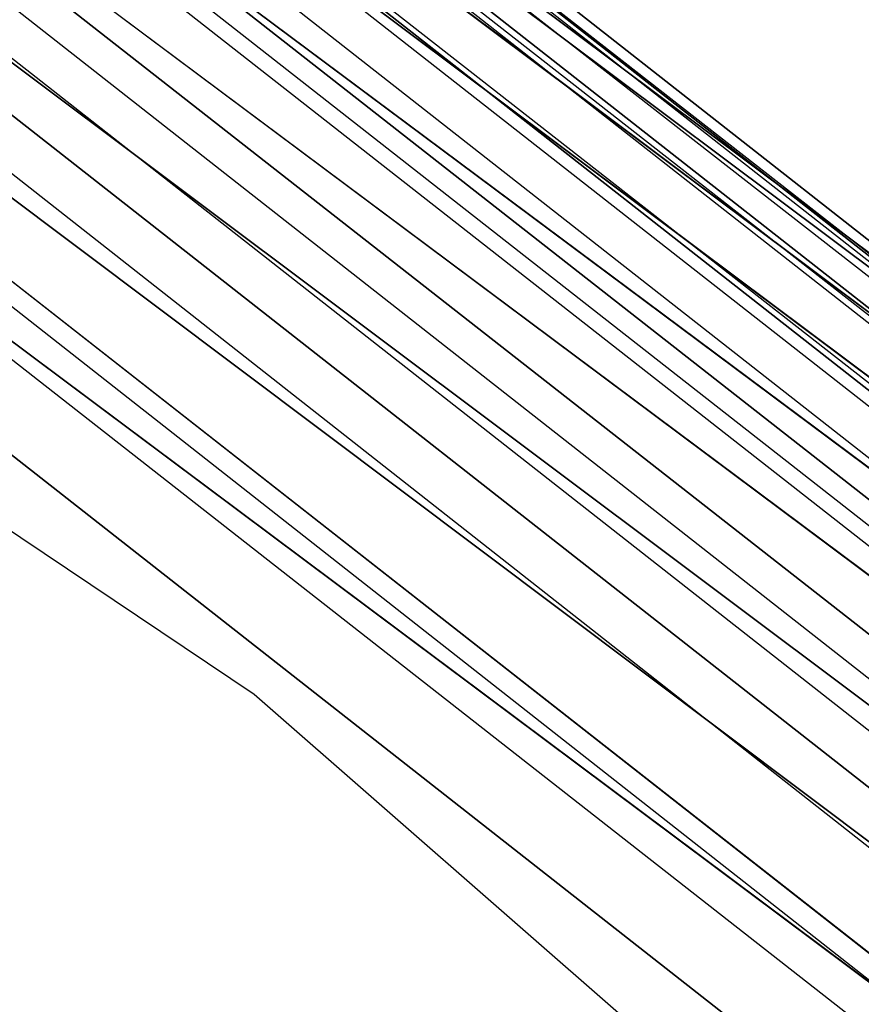
# Model space of a CAD drawing. Extents: x -1675 to 1639, y 69 to 2242.
# Drawn here: x -6 to -6, y 599 to 600 of the extents above; entities that cross this region are included whole.
import ezdxf

# ---------------------------------------------------------------- set-up
doc = ezdxf.new("R2010")
doc.units = 0
doc.header["$MEASUREMENT"] = 0

msp = doc.modelspace()

# ---------------------------------------------------------------- linework, layer by layer
at = {"flags": 128}
for points in [[(-30.3834, 600.55694), (-28.2159, 601.86432), (-25.90587, 602.90629), (-23.48771, 603.6632), (-20.99582, 604.12029), (-18.46462, 604.27265), (-15.93341, 604.12029), (-13.44152, 603.6632), (-11.02336, 602.90629), (-8.71333, 601.86432), (-6.54583, 600.55694), (-4.55035, 598.98907), (-2.76131, 597.20002), (-1.19835, 595.19963), (0.11395, 593.03213), (1.15592, 590.71718), (1.90791, 588.29902), (2.365, 585.80222), (2.51736, 583.27102), (2.365, 580.74472), (1.90791, 578.24792), (1.15592, 575.82976), (0.11395, 573.51481)], [(-30.3834, 600.55694), (-28.2159, 601.86432), (-25.90587, 602.90629), (-23.48771, 603.6632), (-20.99582, 604.12029), (-18.46462, 604.27265), (-15.93341, 604.12029), (-13.44152, 603.6632), (-11.02336, 602.90629), (-8.71333, 601.86432), (-6.54583, 600.55694), (-4.55035, 598.98907), (-2.76131, 597.20002), (-1.19835, 595.19963), (0.11395, 593.03213), (1.15592, 590.71718), (1.90791, 588.29902), (2.365, 585.80222), (2.51736, 583.27102), (2.365, 580.74472), (1.90791, 578.24792), (1.15592, 575.82976), (0.11395, 573.51481)], [(-30.3834, 600.55694), (-28.2159, 601.86432), (-25.90587, 602.90629), (-23.48771, 603.6632), (-20.99582, 604.12029), (-18.46462, 604.27265), (-15.93341, 604.12029), (-13.44152, 603.6632), (-11.02336, 602.90629), (-8.71333, 601.86432), (-6.54583, 600.55694), (-4.55035, 598.98907), (-2.76131, 597.20002), (-1.19835, 595.19963), (0.11395, 593.03213), (1.15592, 590.71718), (1.90791, 588.29902), (2.365, 585.80222), (2.51736, 583.27102), (2.365, 580.74472), (1.90791, 578.24792), (1.15592, 575.82976), (0.11395, 573.51481)], [(-30.3834, 600.55694), (-28.2159, 601.86432), (-25.90587, 602.90629), (-23.48771, 603.6632), (-20.99582, 604.12029), (-18.46462, 604.27265), (-15.93341, 604.12029), (-13.44152, 603.6632), (-11.02336, 602.90629), (-8.71333, 601.86432), (-6.54583, 600.55694), (-4.55035, 598.98907), (-2.76131, 597.20002), (-1.19835, 595.19963), (0.11395, 593.03213), (1.15592, 590.71718), (1.90791, 588.29902), (2.365, 585.80222), (2.51736, 583.27102), (2.365, 580.74472), (1.90791, 578.24792), (1.15592, 575.82976), (0.11395, 573.51481)], [(-30.3834, 600.55694), (-28.2159, 601.86432), (-25.90587, 602.90629), (-23.48771, 603.6632), (-20.99582, 604.12029), (-18.46462, 604.27265), (-15.93341, 604.12029), (-13.44152, 603.6632), (-11.02336, 602.90629), (-8.71333, 601.86432), (-6.54583, 600.55694), (-4.55035, 598.98907), (-2.76131, 597.20002), (-1.19835, 595.19963), (0.11395, 593.03213), (1.15592, 590.71718), (1.90791, 588.29902), (2.365, 585.80222), (2.51736, 583.27102), (2.365, 580.74472), (1.90791, 578.24792), (1.15592, 575.82976), (0.11395, 573.51481)], [(-30.3834, 600.55694), (-28.2159, 601.86432), (-25.90587, 602.90629), (-23.48771, 603.6632), (-20.99582, 604.12029), (-18.46462, 604.27265), (-15.93341, 604.12029), (-13.44152, 603.6632), (-11.02336, 602.90629), (-8.71333, 601.86432), (-6.54583, 600.55694), (-4.55035, 598.98907), (-2.76131, 597.20002), (-1.19835, 595.19963), (0.11395, 593.03213), (1.15592, 590.71718), (1.90791, 588.29902), (2.365, 585.80222), (2.51736, 583.27102), (2.365, 580.74472), (1.90791, 578.24792), (1.15592, 575.82976), (0.11395, 573.51481)], [(0.11395, 573.51481), (1.15592, 575.82976), (1.90791, 578.24792), (2.365, 580.74472), (2.51736, 583.27102), (2.51736, 583.27102), (2.365, 585.80222), (1.90791, 588.29902), (1.15592, 590.71718), (0.11395, 593.03213), (-1.19835, 595.19963), (-2.76131, 597.20002), (-4.55035, 598.98907), (-6.54583, 600.55694), (-8.71333, 601.86432), (-11.02336, 602.90629), (-13.44152, 603.6632), (-15.93341, 604.12029), (-18.46462, 604.27265), (-20.99582, 604.12029), (-23.48771, 603.6632), (-25.90587, 602.90629), (-28.2159, 601.86432), (-30.3834, 600.55694)], [(0.11395, 573.51481), (1.15592, 575.82976), (1.90791, 578.24792), (2.365, 580.74472), (2.51736, 583.27102), (2.51736, 583.27102), (2.365, 585.80222), (1.90791, 588.29902), (1.15592, 590.71718), (0.11395, 593.03213), (-1.19835, 595.19963), (-2.76131, 597.20002), (-4.55035, 598.98907), (-6.54583, 600.55694), (-8.71333, 601.86432), (-11.02336, 602.90629), (-13.44152, 603.6632), (-15.93341, 604.12029), (-18.46462, 604.27265), (-20.99582, 604.12029), (-23.48771, 603.6632), (-25.90587, 602.90629), (-28.2159, 601.86432), (-30.3834, 600.55694)], [(0.11395, 573.51481), (1.15592, 575.82976), (1.90791, 578.24792), (2.365, 580.74472), (2.51736, 583.27102), (2.51736, 583.27102), (2.365, 585.80222), (1.90791, 588.29902), (1.15592, 590.71718), (0.11395, 593.03213), (-1.19835, 595.19963), (-2.76131, 597.20002), (-4.55035, 598.98907), (-6.54583, 600.55694), (-8.71333, 601.86432), (-11.02336, 602.90629), (-13.44152, 603.6632), (-15.93341, 604.12029), (-18.46462, 604.27265), (-20.99582, 604.12029), (-23.48771, 603.6632), (-25.90587, 602.90629), (-28.2159, 601.86432), (-30.3834, 600.55694)], [(0.10903, 573.51973), (1.14609, 575.82976), (1.90299, 578.24792), (2.36008, 580.74472), (2.51245, 583.27102), (2.51245, 583.27102), (2.36008, 585.80222), (1.90299, 588.29902), (1.14609, 590.71718), (0.10903, 593.02722), (-1.20326, 595.19963), (-2.76131, 597.19511), (-4.55527, 598.98415), (-6.55074, 600.54711), (-8.71824, 601.85941), (-11.02828, 602.90138), (-13.44644, 603.65337), (-15.93832, 604.11046), (-18.46462, 604.26774), (-20.99091, 604.11046), (-23.48279, 603.65337), (-25.90095, 602.90138), (-28.21099, 601.85941), (-30.37849, 600.54711)], [(0.62308, 574.55426), (1.66749, 577.35583), (2.30261, 580.28442), (2.51431, 583.27652), (2.51431, 583.27652), (2.30261, 586.26157), (1.66749, 589.19016), (0.62308, 591.99879), (-0.81652, 594.62393), (-2.60895, 597.02326), (-4.72601, 599.14737), (-7.11828, 600.93981), (-9.75048, 602.37235), (-12.55205, 603.42382), (-15.48064, 604.05893), (-18.46569, 604.27064), (-21.45073, 604.05893), (-24.37932, 603.42382), (-27.18089, 602.37235), (-29.81309, 600.93981)], [(-29.81309, 600.93981), (-27.18089, 602.37235), (-24.37932, 603.42382), (-21.45073, 604.05893), (-18.46569, 604.27064), (-15.48064, 604.05893), (-12.55205, 603.42382), (-9.75048, 602.37235), (-7.11828, 600.93981), (-4.72601, 599.14737), (-2.60895, 597.02326), (-0.81652, 594.62393), (0.62308, 591.99879), (1.66749, 589.19016), (2.30261, 586.26157), (2.51431, 583.27652), (2.30261, 580.28442), (1.66749, 577.35583), (0.62308, 574.55426)], [(0.62308, 574.55426), (1.66749, 577.35583), (2.30261, 580.28442), (2.51431, 583.27652), (2.51431, 583.27652), (2.30261, 586.26157), (1.66749, 589.19016), (0.62308, 591.99879), (-0.81652, 594.62393), (-2.60895, 597.02326), (-4.72601, 599.14737), (-7.11828, 600.93981), (-9.75048, 602.37235), (-12.55205, 603.42382), (-15.48064, 604.05893), (-18.46569, 604.27064), (-21.45073, 604.05893), (-24.37932, 603.42382), (-27.18089, 602.37235), (-29.81309, 600.93981)], [(0.62308, 574.55426), (1.66749, 577.35583), (2.30261, 580.28442), (2.51431, 583.27652), (2.51431, 583.27652), (2.30261, 586.26157), (1.66749, 589.19016), (0.62308, 591.99879), (-0.81652, 594.62393), (-2.60895, 597.02326), (-4.72601, 599.14737), (-7.11828, 600.93981), (-9.75048, 602.37235), (-12.55205, 603.42382), (-15.48064, 604.05893), (-18.46569, 604.27064), (-21.45073, 604.05893), (-24.37932, 603.42382), (-27.18089, 602.37235), (-29.81309, 600.93981)], [(0.62308, 574.55426), (1.66749, 577.35583), (2.30261, 580.28442), (2.51431, 583.27652), (2.51431, 583.27652), (2.30261, 586.26157), (1.66749, 589.19016), (0.62308, 591.99879), (-0.81652, 594.62393), (-2.60895, 597.02326), (-4.72601, 599.14737), (-7.11828, 600.93981), (-9.75048, 602.37235), (-12.55205, 603.42382), (-15.48064, 604.05893), (-18.46569, 604.27064), (-21.45073, 604.05893), (-24.37932, 603.42382), (-27.18089, 602.37235), (-29.81309, 600.93981)], [(-29.81309, 600.93981), (-27.18089, 602.37235), (-24.37932, 603.42382), (-21.45073, 604.05893), (-18.46569, 604.27064), (-15.48064, 604.05893), (-12.55205, 603.42382), (-9.75048, 602.37235), (-7.11828, 600.93981), (-4.72601, 599.14737), (-2.60895, 597.02326), (-0.81652, 594.62393), (0.62308, 591.99879), (1.66749, 589.19016), (2.30261, 586.26157), (2.51431, 583.27652), (2.30261, 580.28442), (1.66749, 577.35583), (0.62308, 574.55426)], [(-29.80604, 600.93275), (-27.18089, 602.36529), (-24.37227, 603.4097), (-21.45073, 604.05188), (-18.46569, 604.26358), (-15.48064, 604.05188), (-12.55911, 603.4097), (-9.75048, 602.36529), (-7.12534, 600.93275), (-4.73307, 599.14031), (-2.61601, 597.0162), (-0.82357, 594.62393), (0.60897, 591.99173), (1.66044, 589.19016), (2.29555, 586.26157), (2.50726, 583.27652), (2.29555, 580.28442), (1.66044, 577.36289), (0.60897, 574.55426)], [(0.60897, 574.55426), (1.66044, 577.36289), (2.29555, 580.28442), (2.50726, 583.27652), (2.50726, 583.27652), (2.29555, 586.26157), (1.66044, 589.19016), (0.60897, 591.99173), (-0.82357, 594.62393), (-2.61601, 597.0162), (-4.73307, 599.14031), (-7.12534, 600.93275), (-9.75048, 602.36529), (-12.55911, 603.4097), (-15.48064, 604.05188), (-18.46569, 604.26358), (-21.45073, 604.05188), (-24.37227, 603.4097), (-27.18089, 602.36529), (-29.80604, 600.93275)], [(0.10412, 573.51973), (1.14117, 575.82976), (1.89808, 578.25284), (2.35025, 580.74472), (2.50753, 583.27102), (2.50753, 583.27102), (2.35025, 585.80222), (1.89808, 588.29411), (1.14117, 590.71718), (0.10412, 593.02722), (-1.20818, 595.19472), (-2.76622, 597.19019), (-4.56018, 598.97924), (-6.55074, 600.5422), (-8.71824, 601.85449), (-11.02828, 602.89646), (-13.44644, 603.64845), (-15.93832, 604.10555), (-18.46462, 604.25791), (-20.99091, 604.10555), (-23.48279, 603.64845), (-25.90095, 602.89646), (-28.21099, 601.85449), (-30.37849, 600.5422)], [(0.10412, 573.51973), (1.14609, 575.82976), (1.89808, 578.25284), (2.35517, 580.74472), (2.50753, 583.27102), (2.50753, 583.27102), (2.35517, 585.80222), (1.89808, 588.29411), (1.14609, 590.71718), (0.10412, 593.02722), (-1.20818, 595.19472), (-2.76622, 597.19019), (-4.56018, 598.98415), (-6.55074, 600.54711), (-8.71824, 601.85449), (-11.02828, 602.89646), (-13.44644, 603.64845), (-15.93832, 604.10555), (-18.46462, 604.25791), (-20.99091, 604.10555), (-23.48279, 603.64845), (-25.90095, 602.89646), (-28.21099, 601.85449), (-30.37849, 600.54711)], [(0.10412, 573.51973), (1.14609, 575.82976), (1.89808, 578.25284), (2.35517, 580.74472), (2.50753, 583.27102), (2.50753, 583.27102), (2.35517, 585.80222), (1.89808, 588.29411), (1.14609, 590.71718), (0.10412, 593.02722), (-1.20818, 595.19472), (-2.76622, 597.19019), (-4.56018, 598.98415), (-6.55074, 600.54711), (-8.71824, 601.85449), (-11.02828, 602.89646), (-13.44644, 603.64845), (-15.93832, 604.10555), (-18.46462, 604.25791), (-20.99091, 604.10555), (-23.48279, 603.64845), (-25.90095, 602.89646), (-28.21099, 601.85449), (-30.37849, 600.54711)], [(-30.37849, 600.54711), (-28.21099, 601.85449), (-25.90095, 602.89646), (-23.48279, 603.64845), (-20.99091, 604.10555), (-18.46462, 604.25791), (-15.93832, 604.10555), (-13.44644, 603.64845), (-11.02828, 602.89646), (-8.71824, 601.85449), (-6.55074, 600.54711), (-4.56018, 598.98415), (-2.76622, 597.19019), (-1.20818, 595.19472), (0.10412, 593.02722), (1.14609, 590.71718), (1.89808, 588.29411), (2.35517, 585.80222), (2.50753, 583.27102), (2.35517, 580.74472), (1.89808, 578.25284), (1.14609, 575.82976), (0.10412, 573.51973)], [(-30.37849, 600.54711), (-28.21099, 601.85449), (-25.90095, 602.89646), (-23.48279, 603.64845), (-20.99091, 604.10555), (-18.46462, 604.25791), (-15.93832, 604.10555), (-13.44644, 603.64845), (-11.02828, 602.89646), (-8.71824, 601.85449), (-6.55074, 600.54711), (-4.56018, 598.98415), (-2.76622, 597.19019), (-1.20818, 595.19472), (0.10412, 593.02722), (1.14609, 590.71718), (1.89808, 588.29411), (2.35517, 585.80222), (2.50753, 583.27102), (2.35517, 580.74472), (1.89808, 578.25284), (1.14609, 575.82976), (0.10412, 573.51973)], [(0.09429, 573.52464), (1.13134, 575.83468), (1.88333, 578.25284), (2.34042, 580.74472), (2.49279, 583.27102), (2.49279, 583.27102), (2.34042, 585.80222), (1.88333, 588.29411), (1.13134, 590.71227), (0.09429, 593.0223), (-1.21801, 595.1898), (-2.77605, 597.18036), (-4.5651, 598.97432), (-6.56057, 600.53237), (-8.72316, 601.84466), (-11.03319, 602.88172), (-13.45135, 603.63862), (-15.93832, 604.09572), (-18.46462, 604.24808), (-20.99091, 604.09572), (-23.47788, 603.63862), (-25.89604, 602.88172), (-28.20607, 601.84466), (-30.36866, 600.53237)], [(-29.79192, 600.90452), (-27.16678, 602.34412), (-24.36521, 603.38853), (-21.44368, 604.02365), (-18.46569, 604.23536), (-15.4877, 604.02365), (-12.56616, 603.38853), (-9.7646, 602.34412), (-7.13945, 600.90452), (-4.74718, 599.11209), (-2.63718, 597.00209), (-0.84474, 594.60982), (0.5878, 591.98467), (1.63221, 589.1831), (2.26733, 586.25451), (2.47903, 583.27652), (2.26733, 580.29148), (1.63221, 577.36994), (0.5878, 574.56838)], [(0.5878, 574.56838), (1.63221, 577.36994), (2.26733, 580.29148), (2.47903, 583.27652), (2.47903, 583.27652), (2.26733, 586.25451), (1.63221, 589.1831), (0.5878, 591.98467), (-0.84474, 594.60982), (-2.63718, 597.00209), (-4.74718, 599.11209), (-7.13945, 600.90452), (-9.7646, 602.34412), (-12.56616, 603.38853), (-15.4877, 604.02365), (-18.46569, 604.23536), (-21.44368, 604.02365), (-24.36521, 603.38853), (-27.16678, 602.34412), (-29.79192, 600.90452)], [(0.07463, 573.53447), (1.11168, 575.84451), (1.86367, 578.25775), (2.32076, 580.74964), (2.47313, 583.27102), (2.47313, 583.27102), (2.32076, 585.79731), (1.86367, 588.28919), (1.11168, 590.70244), (0.07463, 593.01247), (-1.23275, 595.17506), (-2.7908, 597.16562), (-4.57984, 598.95466), (-6.5704, 600.51762), (-8.73299, 601.825), (-11.03811, 602.86697), (-13.45627, 603.61896), (-15.94324, 604.07114), (-18.46462, 604.22842), (-20.98599, 604.07114), (-23.47296, 603.61896), (-25.89113, 602.86697), (-28.19624, 601.825), (-30.35883, 600.51762)], [(0.07463, 573.53447), (1.11168, 575.84451), (1.86367, 578.25775), (2.32076, 580.74964), (2.47313, 583.27102), (2.47313, 583.27102), (2.32076, 585.79731), (1.86367, 588.28919), (1.11168, 590.70244), (0.07463, 593.01247), (-1.23275, 595.17506), (-2.7908, 597.16562), (-4.57984, 598.95466), (-6.5704, 600.51762), (-8.73299, 601.825), (-11.03811, 602.86697), (-13.45627, 603.61896), (-15.94324, 604.07114), (-18.46462, 604.22842), (-20.98599, 604.07114), (-23.47296, 603.61896), (-25.89113, 602.86697), (-28.19624, 601.825), (-30.35883, 600.51762)], [(-30.35883, 600.51762), (-28.19624, 601.825), (-25.89113, 602.86697), (-23.47296, 603.61896), (-20.98599, 604.07114), (-18.46462, 604.22842), (-15.94324, 604.07114), (-13.45627, 603.61896), (-11.03811, 602.86697), (-8.73299, 601.825), (-6.5704, 600.51762), (-4.57984, 598.95466), (-2.7908, 597.16562), (-1.23275, 595.17506), (0.07463, 593.01247), (1.11168, 590.70244), (1.86367, 588.28919), (2.32076, 585.79731), (2.47313, 583.27102), (2.32076, 580.74964), (1.86367, 578.25775), (1.11168, 575.84451), (0.07463, 573.53447)], [(-30.35883, 600.51762), (-28.19624, 601.825), (-25.89113, 602.86697), (-23.47296, 603.61896), (-20.98599, 604.07114), (-18.46462, 604.22842), (-15.94324, 604.07114), (-13.45627, 603.61896), (-11.03811, 602.86697), (-8.73299, 601.825), (-6.5704, 600.51762), (-4.57984, 598.95466), (-2.7908, 597.16562), (-1.23275, 595.17506), (0.07463, 593.01247), (1.11168, 590.70244), (1.86367, 588.28919), (2.32076, 585.79731), (2.47313, 583.27102), (2.32076, 580.74964), (1.86367, 578.25775), (1.11168, 575.84451), (0.07463, 573.53447)], [(0.06971, 573.53939), (1.10677, 575.84451), (1.85876, 578.26267), (2.31585, 580.74964), (2.46821, 583.27102), (2.46821, 583.27102), (2.31585, 585.79731), (1.85876, 588.28428), (1.10677, 590.70244), (0.06971, 593.00756), (-1.23767, 595.17506), (-2.79571, 597.16562), (-4.58476, 598.95466), (-6.57532, 600.51271), (-8.7379, 601.82009), (-11.04302, 602.86206), (-13.45627, 603.61405), (-15.94324, 604.06623), (-18.46462, 604.2235), (-20.98599, 604.06623), (-23.47296, 603.61405), (-25.88621, 602.86206), (-28.19133, 601.82009), (-30.35391, 600.51271)], [(0.0648, 573.53939), (1.10185, 575.84942), (1.85384, 578.26267), (2.31093, 580.74964), (2.4633, 583.27102), (2.4633, 583.27102), (2.31093, 585.79731), (1.85384, 588.28428), (1.10185, 590.69753), (0.0648, 593.00756), (-1.24258, 595.17014), (-2.80063, 597.1607), (-4.58967, 598.94975), (-6.57532, 600.50779), (-8.7379, 601.81517), (-11.04302, 602.85714), (-13.45627, 603.60913), (-15.94324, 604.06131), (-18.46462, 604.21367), (-20.98599, 604.06131), (-23.47296, 603.60913), (-25.88621, 602.85714), (-28.19133, 601.81517), (-30.35391, 600.50779)], [(-29.7637, 600.86924), (-27.14561, 602.30178), (-24.3511, 603.33914), (-21.43662, 603.97425), (-18.46569, 604.18596), (-15.49475, 603.97425), (-12.58028, 603.33914), (-9.78577, 602.30178), (-7.16768, 600.86924), (-4.78246, 599.08386), (-2.67247, 596.97386), (-0.88708, 594.58159), (0.54546, 591.9635), (1.58281, 589.16899), (2.21793, 586.24746), (2.42963, 583.27652), (2.21793, 580.29854), (1.58281, 577.38406), (0.54546, 574.58955)], [(0.54546, 574.58955), (1.58281, 577.38406), (2.21793, 580.29854), (2.42963, 583.27652), (2.42963, 583.27652), (2.21793, 586.24746), (1.58281, 589.16899), (0.54546, 591.9635), (-0.88708, 594.58159), (-2.67247, 596.97386), (-4.78246, 599.08386), (-7.16768, 600.86924), (-9.78577, 602.30178), (-12.58028, 603.33914), (-15.49475, 603.97425), (-18.46569, 604.18596), (-21.43662, 603.97425), (-24.3511, 603.33914), (-27.14561, 602.30178), (-29.7637, 600.86924)], [(0.03039, 573.55905), (1.06253, 575.86417), (1.81452, 578.2725), (2.2667, 580.75455), (2.41906, 583.27102), (2.41906, 583.27102), (2.2667, 585.79239), (1.81452, 588.27445), (1.06253, 590.68278), (0.03039, 592.9879), (-1.27699, 595.14557), (-2.83012, 597.13121), (-4.61425, 598.92026), (-6.59989, 600.47339), (-8.75756, 601.78077), (-11.05777, 602.81782), (-13.4661, 603.5649), (-15.94815, 604.02199), (-18.46462, 604.17435), (-20.98108, 604.02199), (-23.46313, 603.5649), (-25.87147, 602.81782), (-28.17167, 601.78077), (-30.32934, 600.47339)], [(0.02548, 573.56396), (1.05762, 575.86417), (1.80961, 578.2725), (2.2667, 580.75455), (2.41906, 583.27102), (2.41906, 583.27102), (2.2667, 585.79239), (1.80961, 588.27445), (1.05762, 590.68278), (0.02548, 592.98298), (-1.2819, 595.14557), (-2.83503, 597.13121), (-4.61916, 598.91534), (-6.60481, 600.47339), (-8.76248, 601.77585), (-11.05777, 602.81291), (-13.4661, 603.5649), (-15.94815, 604.01708), (-18.46462, 604.16944), (-20.98108, 604.01708), (-23.46313, 603.5649), (-25.87147, 602.81291), (-28.16675, 601.77585), (-30.32442, 600.47339)], [(0.02548, 573.56396), (1.05762, 575.86417), (1.80961, 578.2725), (2.2667, 580.75455), (2.41906, 583.27102), (2.41906, 583.27102), (2.2667, 585.79239), (1.80961, 588.27445), (1.05762, 590.68278), (0.02548, 592.98298), (-1.2819, 595.14557), (-2.83503, 597.13121), (-4.61916, 598.91534), (-6.60481, 600.47339), (-8.76248, 601.77585), (-11.05777, 602.81291), (-13.4661, 603.5649), (-15.94815, 604.01708), (-18.46462, 604.16944), (-20.98108, 604.01708), (-23.46313, 603.5649), (-25.87147, 602.81291), (-28.16675, 601.77585), (-30.32442, 600.47339)], [(-30.32442, 600.47339), (-28.16675, 601.77585), (-25.87147, 602.81291), (-23.46313, 603.5649), (-20.98108, 604.01708), (-18.46462, 604.16944), (-15.94815, 604.01708), (-13.4661, 603.5649), (-11.05777, 602.81291), (-8.76248, 601.77585), (-6.60481, 600.47339), (-4.61916, 598.91534), (-2.83503, 597.13121), (-1.2819, 595.14557), (0.02548, 592.98298), (1.05762, 590.68278), (1.80961, 588.27445), (2.2667, 585.79239), (2.41906, 583.27102), (2.2667, 580.75455), (1.80961, 578.2725), (1.05762, 575.86417), (0.02548, 573.56396)], [(-30.32442, 600.47339), (-28.16675, 601.77585), (-25.87147, 602.81291), (-23.46313, 603.5649), (-20.98108, 604.01708), (-18.46462, 604.16944), (-15.94815, 604.01708), (-13.4661, 603.5649), (-11.05777, 602.81291), (-8.76248, 601.77585), (-6.60481, 600.47339), (-4.61916, 598.91534), (-2.83503, 597.13121), (-1.2819, 595.14557), (0.02548, 592.98298), (1.05762, 590.68278), (1.80961, 588.27445), (2.2667, 585.79239), (2.41906, 583.27102), (2.2667, 580.75455), (1.80961, 578.2725), (1.05762, 575.86417), (0.02548, 573.56396)], [(0.01565, 573.56888), (1.04779, 575.86908), (1.79978, 578.27741), (2.25195, 580.75455), (2.40432, 583.27102), (2.40432, 583.27102), (2.25195, 585.79239), (1.79978, 588.26953), (1.04779, 590.67787), (0.01565, 592.97807), (-1.28682, 595.13574), (-2.84486, 597.12138), (-4.62408, 598.90551), (-6.60972, 600.46356), (-8.76739, 601.76602), (-11.06268, 602.80308), (-13.47101, 603.55015), (-15.94815, 604.00725), (-18.46462, 604.15961), (-20.98108, 604.00725), (-23.45822, 603.55015), (-25.86655, 602.80308), (-28.16184, 601.76602), (-30.31951, 600.46356)], [(-29.72841, 600.81279), (-27.12444, 602.24532), (-24.33698, 603.28268), (-21.42956, 603.91074), (-18.46569, 604.1295), (-15.50181, 603.91074), (-12.59439, 603.28268), (-9.80694, 602.24532), (-7.20296, 600.81279), (-4.81775, 599.03446), (-2.72186, 596.93152), (-0.93648, 594.54631), (0.489, 591.93527), (1.52636, 589.14782), (2.16147, 586.2404), (2.37318, 583.27652), (2.16147, 580.30559), (1.52636, 577.39817), (0.489, 574.61072)], [(0.489, 574.61072), (1.52636, 577.39817), (2.16147, 580.30559), (2.37318, 583.27652), (2.37318, 583.27652), (2.16147, 586.2404), (1.52636, 589.14782), (0.489, 591.93527), (-0.93648, 594.54631), (-2.72186, 596.93152), (-4.81775, 599.03446), (-7.20296, 600.81279), (-9.80694, 602.24532), (-12.59439, 603.28268), (-15.50181, 603.91074), (-18.46569, 604.1295), (-21.42956, 603.91074), (-24.33698, 603.28268), (-27.12444, 602.24532), (-29.72841, 600.81279)], [(-0.01876, 573.58362), (1.0183, 575.87891), (1.76537, 578.28233), (2.21755, 580.75947), (2.36991, 583.27102), (2.36991, 583.27102), (2.21755, 585.78748), (1.76537, 588.26462), (1.0183, 590.66804), (-0.01876, 592.96332), (-1.31631, 595.11608), (-2.86944, 597.10172), (-4.64865, 598.88094), (-6.62938, 600.43407), (-8.78214, 601.73653), (-11.07743, 602.76868), (-13.48084, 603.51575), (-15.95307, 603.97284), (-18.46462, 604.1252), (-20.97616, 603.97284), (-23.44839, 603.51575), (-25.85181, 602.76868), (-28.14709, 601.73653), (-30.29985, 600.43407)], [(-0.04333, 573.59837), (0.98881, 575.88874), (1.73588, 578.29216), (2.19298, 580.76438), (2.34042, 583.27102), (2.34042, 583.27102), (2.19298, 585.78256), (1.73588, 588.25479), (0.98881, 590.65821), (-0.04333, 592.94858), (-1.34088, 595.10133), (-2.8891, 597.08206), (-4.66831, 598.86128), (-6.64413, 600.40949), (-8.79688, 601.71196), (-11.08726, 602.7441), (-13.48576, 603.49117), (-15.95798, 603.94335), (-18.46462, 604.09572), (-20.97125, 603.94335), (-23.44347, 603.49117), (-25.84198, 602.7441), (-28.13235, 601.71196), (-30.2851, 600.40949)], [(-0.04333, 573.59837), (0.98881, 575.88874), (1.73588, 578.29216), (2.19298, 580.76438), (2.34042, 583.27102), (2.34042, 583.27102), (2.19298, 585.78256), (1.73588, 588.25479), (0.98881, 590.65821), (-0.04333, 592.94858), (-1.34088, 595.10133), (-2.8891, 597.08206), (-4.66831, 598.86128), (-6.64413, 600.40949), (-8.79688, 601.71196), (-11.08726, 602.7441), (-13.48576, 603.49117), (-15.95798, 603.94335), (-18.46462, 604.09572), (-20.97125, 603.94335), (-23.44347, 603.49117), (-25.84198, 602.7441), (-28.13235, 601.71196), (-30.2851, 600.40949)], [(-30.2851, 600.40949), (-28.13235, 601.71196), (-25.84198, 602.7441), (-23.44347, 603.49117), (-20.97125, 603.94335), (-18.46462, 604.09572), (-15.95798, 603.94335), (-13.48576, 603.49117), (-11.08726, 602.7441), (-8.79688, 601.71196), (-6.64413, 600.40949), (-4.66831, 598.86128), (-2.8891, 597.08206), (-1.34088, 595.10133), (-0.04333, 592.94858), (0.98881, 590.65821), (1.73588, 588.25479), (2.19298, 585.78256), (2.34042, 583.27102), (2.19298, 580.76438), (1.73588, 578.29216), (0.98881, 575.88874), (-0.04333, 573.59837)], [(-30.2851, 600.40949), (-28.13235, 601.71196), (-25.84198, 602.7441), (-23.44347, 603.49117), (-20.97125, 603.94335), (-18.46462, 604.09572), (-15.95798, 603.94335), (-13.48576, 603.49117), (-11.08726, 602.7441), (-8.79688, 601.71196), (-6.64413, 600.40949), (-4.66831, 598.86128), (-2.8891, 597.08206), (-1.34088, 595.10133), (-0.04333, 592.94858), (0.98881, 590.65821), (1.73588, 588.25479), (2.19298, 585.78256), (2.34042, 583.27102), (2.19298, 580.76438), (1.73588, 578.29216), (0.98881, 575.88874), (-0.04333, 573.59837)], [(-0.05808, 573.6082), (0.97406, 575.89857), (1.72114, 578.29707), (2.17332, 580.76438), (2.32076, 583.27102), (2.32076, 583.27102), (2.17332, 585.78256), (1.72114, 588.24987), (0.97406, 590.64838), (-0.05808, 592.93875), (-1.35563, 595.0915), (-2.90384, 597.06732), (-4.67814, 598.84653), (-6.65396, 600.39475), (-8.8018, 601.6923), (-11.09217, 602.72444), (-13.49067, 603.47151), (-15.95798, 603.92369), (-18.46462, 604.07606), (-20.97125, 603.92369), (-23.43856, 603.47151), (-25.83706, 602.72444), (-28.12743, 601.6923), (-30.27527, 600.39475)], [(-0.06791, 573.61311), (0.96423, 575.89857), (1.70639, 578.29707), (2.15857, 580.7693), (2.31093, 583.27102), (2.31093, 583.27102), (2.15857, 585.77765), (1.70639, 588.24987), (0.96423, 590.64838), (-0.06791, 592.93383), (-1.36546, 595.08659), (-2.91367, 597.0624), (-4.68797, 598.8367), (-6.66379, 600.38492), (-8.80671, 601.68247), (-11.09709, 602.71461), (-13.49067, 603.46168), (-15.95798, 603.91386), (-18.46462, 604.06623), (-20.97125, 603.91386), (-23.43856, 603.46168), (-25.83215, 602.71461), (-28.12252, 601.68247), (-30.26544, 600.38492)], [(-29.69313, 600.74927), (-27.08915, 602.17476), (-24.31581, 603.21211), (-21.4225, 603.84017), (-18.46569, 604.05188), (-15.50887, 603.84017), (-12.61556, 603.21211), (-9.84222, 602.17476), (-7.23825, 600.74927), (-4.86715, 598.97801), (-2.77832, 596.88212), (-0.99999, 594.50397), (0.41843, 591.90705), (1.45579, 589.12665), (2.08385, 586.23334), (2.29555, 583.27652), (2.08385, 580.31971), (1.45579, 577.41934), (0.41843, 574.646)], [(0.41843, 574.646), (1.45579, 577.41934), (2.08385, 580.31971), (2.29555, 583.27652), (2.29555, 583.27652), (2.08385, 586.23334), (1.45579, 589.12665), (0.41843, 591.90705), (-0.99999, 594.50397), (-2.77832, 596.88212), (-4.86715, 598.97801), (-7.23825, 600.74927), (-9.84222, 602.17476), (-12.61556, 603.21211), (-15.50887, 603.84017), (-18.46569, 604.05188), (-21.4225, 603.84017), (-24.31581, 603.21211), (-27.08915, 602.17476), (-29.69313, 600.74927)], [(-0.12197, 573.63769), (0.90526, 575.92315), (1.64741, 578.31182), (2.09959, 580.77421), (2.25195, 583.27102), (2.25195, 583.27102), (2.09959, 585.77273), (1.64741, 588.23513), (0.90526, 590.6238), (-0.12197, 592.90926), (-1.41461, 595.05218), (-2.95791, 597.02308), (-4.72729, 598.79247), (-6.69819, 600.33577), (-8.8362, 601.6284), (-11.11675, 602.65563), (-13.50542, 603.40271), (-15.96781, 603.85488), (-18.46462, 604.00725), (-20.96142, 603.85488), (-23.42381, 603.40271), (-25.81249, 602.65563), (-28.09303, 601.6284), (-30.23104, 600.33577)], [(-0.12197, 573.63769), (0.90526, 575.92315), (1.64741, 578.31182), (2.09959, 580.77421), (2.25195, 583.27102), (2.25195, 583.27102), (2.09959, 585.77273), (1.64741, 588.23513), (0.90526, 590.6238), (-0.12197, 592.90926), (-1.41461, 595.05218), (-2.95791, 597.02308), (-4.72729, 598.79247), (-6.69819, 600.33577), (-8.8362, 601.6284), (-11.11675, 602.65563), (-13.50542, 603.40271), (-15.96781, 603.85488), (-18.46462, 604.00725), (-20.96142, 603.85488), (-23.42381, 603.40271), (-25.81249, 602.65563), (-28.09303, 601.6284), (-30.23104, 600.33577)], [(-30.23104, 600.33577), (-28.09303, 601.6284), (-25.81249, 602.65563), (-23.42381, 603.40271), (-20.96142, 603.85488), (-18.46462, 604.00725), (-15.96781, 603.85488), (-13.50542, 603.40271), (-11.11675, 602.65563), (-8.8362, 601.6284), (-6.69819, 600.33577), (-4.72729, 598.79247), (-2.95791, 597.02308), (-1.41461, 595.05218), (-0.12197, 592.90926), (0.90526, 590.6238), (1.64741, 588.23513), (2.09959, 585.77273), (2.25195, 583.27102), (2.09959, 580.77421), (1.64741, 578.31182), (0.90526, 575.92315), (-0.12197, 573.63769)], [(-30.23104, 600.33577), (-28.09303, 601.6284), (-25.81249, 602.65563), (-23.42381, 603.40271), (-20.96142, 603.85488), (-18.46462, 604.00725), (-15.96781, 603.85488), (-13.50542, 603.40271), (-11.11675, 602.65563), (-8.8362, 601.6284), (-6.69819, 600.33577), (-4.72729, 598.79247), (-2.95791, 597.02308), (-1.41461, 595.05218), (-0.12197, 592.90926), (0.90526, 590.6238), (1.64741, 588.23513), (2.09959, 585.77273), (2.25195, 583.27102), (2.09959, 580.77421), (1.64741, 578.31182), (0.90526, 575.92315), (-0.12197, 573.63769)], [(-0.12197, 573.63769), (0.90526, 575.92315), (1.64741, 578.31182), (2.09959, 580.77421), (2.25195, 583.27102), (2.25195, 583.27102), (2.09959, 585.77273), (1.64741, 588.23513), (0.90526, 590.6238), (-0.12197, 592.90926), (-1.41461, 595.04727), (-2.95791, 597.01817), (-4.72729, 598.79247), (-6.69819, 600.33577), (-8.8362, 601.6284), (-11.11675, 602.65563), (-13.50542, 603.40271), (-15.96781, 603.84997), (-18.46462, 604.00233), (-20.96142, 603.84997), (-23.42381, 603.40271), (-25.81249, 602.65563), (-28.09303, 601.6284), (-30.23104, 600.33577)], [(-0.14655, 573.65243), (0.87577, 575.93298), (1.62284, 578.31673), (2.0701, 580.77913), (2.22247, 583.27102), (2.22247, 583.27102), (2.0701, 585.76782), (1.62284, 588.23021), (0.87577, 590.61397), (-0.14655, 592.89451), (-1.43918, 595.03252), (-2.98248, 597.00342), (-4.74695, 598.76789), (-6.71294, 600.31119), (-8.85095, 601.60383), (-11.13149, 602.63106), (-13.51525, 603.37322), (-15.97273, 603.82539), (-18.46462, 603.97776), (-20.9565, 603.82539), (-23.41398, 603.37322), (-25.79774, 602.63106), (-28.07828, 601.60383), (-30.21629, 600.31119)], [(-29.64373, 600.6787), (-27.05387, 602.09713), (-24.28758, 603.12743), (-21.40839, 603.75549), (-18.46569, 603.96719), (-15.52298, 603.75549), (-12.64379, 603.12743), (-9.87751, 602.09713), (-7.28764, 600.6787), (-4.9236, 598.90744), (-2.84183, 596.82567), (-1.07056, 594.46162), (0.34081, 591.87176), (1.37111, 589.10548), (1.99917, 586.21923), (2.21087, 583.27652), (1.99917, 580.32676), (1.37111, 577.44757), (0.34081, 574.68129)], [(0.34081, 574.68129), (1.37111, 577.44757), (1.99917, 580.32676), (2.21087, 583.27652), (2.21087, 583.27652), (1.99917, 586.21923), (1.37111, 589.10548), (0.34081, 591.87176), (-1.07056, 594.46162), (-2.84183, 596.82567), (-4.9236, 598.90744), (-7.28764, 600.6787), (-9.87751, 602.09713), (-12.64379, 603.12743), (-15.52298, 603.75549), (-18.46569, 603.96719), (-21.40839, 603.75549), (-24.28758, 603.12743), (-27.05387, 602.09713), (-29.64373, 600.6787)], [(-30.19663, 600.2817), (-28.05862, 601.56942), (-25.78791, 602.59665), (-23.40415, 603.33881), (-20.95159, 603.78607), (-18.46462, 603.93844), (-15.97764, 603.78607), (-13.52508, 603.33881), (-11.14132, 602.59665), (-8.87061, 601.56942), (-6.7326, 600.2817), (-4.77153, 598.74332), (-3.00706, 596.97885), (-1.46867, 595.01286), (-0.18095, 592.87485), (0.84136, 590.59923), (1.58352, 588.22038), (2.0357, 585.7629), (2.18315, 583.27102), (2.0357, 580.78404), (1.58352, 578.32656), (0.84136, 575.94772), (-0.18095, 573.67209)], [(-30.19663, 600.2817), (-28.05862, 601.56942), (-25.78791, 602.59665), (-23.40415, 603.33881), (-20.95159, 603.78607), (-18.46462, 603.93844), (-15.97764, 603.78607), (-13.52508, 603.33881), (-11.14132, 602.59665), (-8.87061, 601.56942), (-6.7326, 600.2817), (-4.77153, 598.74332), (-3.00706, 596.97885), (-1.46867, 595.01286), (-0.18095, 592.87485), (0.84136, 590.59923), (1.58352, 588.22038), (2.0357, 585.7629), (2.18315, 583.27102), (2.0357, 580.78404), (1.58352, 578.32656), (0.84136, 575.94772), (-0.18095, 573.67209)], [(-0.21536, 573.68684), (0.80696, 575.95755), (1.54912, 578.33639), (1.99638, 580.78896), (2.14874, 583.27102), (2.14874, 583.27102), (1.99638, 585.75799), (1.54912, 588.21055), (0.80696, 590.5894), (-0.21536, 592.86011), (-1.50308, 594.9932), (-3.03655, 596.95427), (-4.7961, 598.71383), (-6.75717, 600.25221), (-8.88535, 601.53993), (-11.15606, 602.56225), (-13.52999, 603.30441), (-15.97764, 603.75167), (-18.46462, 603.89912), (-20.95159, 603.75167), (-23.39924, 603.30441), (-25.77317, 602.56225), (-28.04388, 601.53993), (-30.17206, 600.25221)], [(-0.21536, 573.68684), (0.80696, 575.95755), (1.54912, 578.33639), (1.99638, 580.78896), (2.14874, 583.27102), (2.14874, 583.27102), (1.99638, 585.75799), (1.54912, 588.21055), (0.80696, 590.5894), (-0.21536, 592.86011), (-1.50308, 594.9932), (-3.03655, 596.95427), (-4.7961, 598.71383), (-6.75717, 600.25221), (-8.88535, 601.53993), (-11.15606, 602.56225), (-13.52999, 603.30441), (-15.97764, 603.75167), (-18.46462, 603.89912), (-20.95159, 603.75167), (-23.39924, 603.30441), (-25.77317, 602.56225), (-28.04388, 601.53993), (-30.17206, 600.25221)], [(-30.17206, 600.25221), (-28.04388, 601.53993), (-25.77317, 602.56225), (-23.39924, 603.30441), (-20.95159, 603.75167), (-18.46462, 603.89912), (-15.97764, 603.75167), (-13.52999, 603.30441), (-11.15606, 602.56225), (-8.88535, 601.53993), (-6.75717, 600.25221), (-4.7961, 598.71383), (-3.03655, 596.95427), (-1.50308, 594.9932), (-0.21536, 592.86011), (0.80696, 590.5894), (1.54912, 588.21055), (1.99638, 585.75799), (2.14874, 583.27102), (1.99638, 580.78896), (1.54912, 578.33639), (0.80696, 575.95755), (-0.21536, 573.68684)], [(-30.17206, 600.25221), (-28.04388, 601.53993), (-25.77317, 602.56225), (-23.39924, 603.30441), (-20.95159, 603.75167), (-18.46462, 603.89912), (-15.97764, 603.75167), (-13.52999, 603.30441), (-11.15606, 602.56225), (-8.88535, 601.53993), (-6.75717, 600.25221), (-4.7961, 598.71383), (-3.03655, 596.95427), (-1.50308, 594.9932), (-0.21536, 592.86011), (0.80696, 590.5894), (1.54912, 588.21055), (1.99638, 585.75799), (2.14874, 583.27102), (1.99638, 580.78896), (1.54912, 578.33639), (0.80696, 575.95755), (-0.21536, 573.68684)], [(-29.59433, 600.60108), (-27.01858, 602.01245), (-24.26641, 603.03569), (-21.39428, 603.66375), (-18.46569, 603.8684), (-15.5371, 603.66375), (-12.66496, 603.03569), (-9.91279, 602.01245), (-7.33704, 600.60108), (-4.98711, 598.83687), (-2.9124, 596.76216), (-1.15524, 594.41223), (0.25612, 591.82942), (1.27937, 589.07725), (1.90743, 586.20512), (2.11207, 583.27652), (1.90743, 580.34088), (1.27937, 577.46874), (0.25612, 574.71657)], [(0.25612, 574.71657), (1.27937, 577.46874), (1.90743, 580.34088), (2.11207, 583.27652), (2.11207, 583.27652), (1.90743, 586.20512), (1.27937, 589.07725), (0.25612, 591.82942), (-1.15524, 594.41223), (-2.9124, 596.76216), (-4.98711, 598.83687), (-7.33704, 600.60108), (-9.91279, 602.01245), (-12.66496, 603.03569), (-15.5371, 603.66375), (-18.46569, 603.8684), (-21.39428, 603.66375), (-24.26641, 603.03569), (-27.01858, 602.01245), (-29.59433, 600.60108)], [(-0.24976, 573.7065), (0.76764, 575.97229), (1.5098, 578.34622), (1.95706, 580.79387), (2.10451, 583.27102), (2.10451, 583.27102), (1.95706, 585.75307), (1.5098, 588.20072), (0.76764, 590.57465), (-0.24976, 592.84045), (-1.53257, 594.96863), (-3.06604, 596.92478), (-4.82559, 598.68434), (-6.77683, 600.21781), (-8.90501, 601.50061), (-11.17081, 602.52293), (-13.53982, 603.26017), (-15.98256, 603.71235), (-18.46462, 603.8598), (-20.94667, 603.71235), (-23.38941, 603.26017), (-25.75842, 602.52293), (-28.02422, 601.50061), (-30.1524, 600.21781)], [(-0.31366, 573.7409), (0.70374, 575.99687), (1.44099, 578.36588), (1.88825, 580.79879), (2.0357, 583.27102), (2.0357, 583.27102), (1.88825, 585.74816), (1.44099, 588.18106), (0.70374, 590.55008), (-0.31366, 592.80604), (-1.59155, 594.92931), (-3.1201, 596.87563), (-4.86983, 598.63028), (-6.82107, 600.15883), (-8.93942, 601.43672), (-11.19538, 602.45412), (-13.55948, 603.19136), (-15.99239, 603.63862), (-18.46462, 603.79099), (-20.93684, 603.63862), (-23.36975, 603.19136), (-25.73385, 602.45412), (-27.98981, 601.43672), (-30.10816, 600.15883)], [(-0.31366, 573.7409), (0.70374, 575.99687), (1.44099, 578.36588), (1.88825, 580.79879), (2.0357, 583.27102), (2.0357, 583.27102), (1.88825, 585.74816), (1.44099, 588.18106), (0.70374, 590.55008), (-0.31366, 592.80604), (-1.59155, 594.92931), (-3.1201, 596.87563), (-4.86983, 598.63028), (-6.82107, 600.15883), (-8.93942, 601.43672), (-11.19538, 602.45412), (-13.55948, 603.19136), (-15.99239, 603.63862), (-18.46462, 603.79099), (-20.93684, 603.63862), (-23.36975, 603.19136), (-25.73385, 602.45412), (-27.98981, 601.43672), (-30.10816, 600.15883)], [(-30.10816, 600.15883), (-27.98981, 601.43672), (-25.73385, 602.45412), (-23.36975, 603.19136), (-20.93684, 603.63862), (-18.46462, 603.79099), (-15.99239, 603.63862), (-13.55948, 603.19136), (-11.19538, 602.45412), (-8.93942, 601.43672), (-6.82107, 600.15883), (-4.86983, 598.63028), (-3.1201, 596.87563), (-1.59155, 594.92931), (-0.31366, 592.80604), (0.70374, 590.55008), (1.44099, 588.18106), (1.88825, 585.74816), (2.0357, 583.27102), (1.88825, 580.79879), (1.44099, 578.36588), (0.70374, 575.99687), (-0.31366, 573.7409)], [(-30.10816, 600.15883), (-27.98981, 601.43672), (-25.73385, 602.45412), (-23.36975, 603.19136), (-20.93684, 603.63862), (-18.46462, 603.79099), (-15.99239, 603.63862), (-13.55948, 603.19136), (-11.19538, 602.45412), (-8.93942, 601.43672), (-6.82107, 600.15883), (-4.86983, 598.63028), (-3.1201, 596.87563), (-1.59155, 594.92931), (-0.31366, 592.80604), (0.70374, 590.55008), (1.44099, 588.18106), (1.88825, 585.74816), (2.0357, 583.27102), (1.88825, 580.79879), (1.44099, 578.36588), (0.70374, 575.99687), (-0.31366, 573.7409)], [(-30.09956, 600.14537), (-27.98367, 601.42162), (-25.72864, 602.43879), (-23.36805, 603.17767), (-20.9355, 603.62388), (-18.46456, 603.77261), (-15.99362, 603.62388), (-13.56106, 603.17767), (-11.20048, 602.43879), (-8.94544, 601.42162), (-6.82955, 600.14537), (-4.88159, 598.61483), (-3.13514, 596.86838), (-1.60939, 594.91562), (-0.32834, 592.79973), (0.68882, 590.5399), (1.42291, 588.17931), (1.86911, 585.74195), (2.01785, 583.27102), (1.86911, 580.80487), (1.42291, 578.36752), (0.68882, 576.00693), (-0.32834, 573.7471)], [(-30.09956, 600.14537), (-27.98367, 601.42162), (-25.72864, 602.43879), (-23.36805, 603.17767), (-20.9355, 603.62388), (-18.46456, 603.77261), (-15.99362, 603.62388), (-13.56106, 603.17767), (-11.20048, 602.43879), (-8.94544, 601.42162), (-6.82955, 600.14537), (-4.88159, 598.61483), (-3.13514, 596.86838), (-1.60939, 594.91562), (-0.32834, 592.79973), (0.68882, 590.5399), (1.42291, 588.17931), (1.86911, 585.74195), (2.01785, 583.27102), (1.86911, 580.80487), (1.42291, 578.36752), (0.68882, 576.00693), (-0.32834, 573.7471)], [(0.16439, 574.75891), (1.18763, 577.49697), (1.80863, 580.35499), (2.02034, 583.27652), (2.02034, 583.27652), (1.80863, 586.191), (1.18763, 589.04902), (0.16439, 591.78708), (-1.23287, 594.35577), (-2.98297, 596.69864), (-5.05062, 598.7663), (-7.3935, 600.5164), (-9.95513, 601.92071), (-12.69319, 602.94395), (-15.55121, 603.56495), (-18.46569, 603.7696), (-21.38016, 603.56495), (-24.23819, 602.94395), (-26.97624, 601.92071), (-29.53788, 600.5164)], [(-29.53788, 600.5164), (-26.97624, 601.92071), (-24.23819, 602.94395), (-21.38016, 603.56495), (-18.46569, 603.7696), (-15.55121, 603.56495), (-12.69319, 602.94395), (-9.95513, 601.92071), (-7.3935, 600.5164), (-5.05062, 598.7663), (-2.98297, 596.69864), (-1.23287, 594.35577), (0.16439, 591.78708), (1.18763, 589.04902), (1.80863, 586.191), (2.02034, 583.27652), (1.80863, 580.35499), (1.18763, 577.49697), (0.16439, 574.75891)], [(-0.35789, 573.76548), (0.65459, 576.01653), (1.38692, 578.37571), (1.83418, 580.80862), (1.98163, 583.27102), (1.98163, 583.27102), (1.83418, 585.73833), (1.38692, 588.17123), (0.65459, 590.53042), (-0.35789, 592.78147), (-1.63578, 594.8949), (-3.15942, 596.84123), (-4.90423, 598.59096), (-6.85056, 600.11459), (-8.96399, 601.39249), (-11.21504, 602.40497), (-13.56931, 603.14221), (-16.00222, 603.58456), (-18.46462, 603.73692), (-20.92701, 603.58456), (-23.35992, 603.14221), (-25.71419, 602.40497), (-27.96524, 601.39249), (-30.07867, 600.11459)], [(-30.04427, 600.06053), (-27.93575, 601.33351), (-25.69453, 602.34599), (-23.34026, 603.07832), (-20.9221, 603.52558), (-18.46462, 603.67303), (-16.00713, 603.52558), (-13.58897, 603.07832), (-11.2347, 602.34599), (-8.99348, 601.33351), (-6.88496, 600.06053), (-4.94847, 598.54181), (-3.20857, 596.80191), (-1.68985, 594.8605), (-0.41687, 592.75198), (0.59561, 590.50584), (1.32794, 588.15649), (1.77029, 585.73341), (1.91774, 583.27102), (1.77029, 580.81353), (1.32794, 578.39046), (0.59561, 576.0411), (-0.41687, 573.79497)], [(-30.04427, 600.06053), (-27.93575, 601.33351), (-25.69453, 602.34599), (-23.34026, 603.07832), (-20.9221, 603.52558), (-18.46462, 603.67303), (-16.00713, 603.52558), (-13.58897, 603.07832), (-11.2347, 602.34599), (-8.99348, 601.33351), (-6.88496, 600.06053), (-4.94847, 598.54181), (-3.20857, 596.80191), (-1.68985, 594.8605), (-0.41687, 592.75198), (0.59561, 590.50584), (1.32794, 588.15649), (1.77029, 585.73341), (1.91774, 583.27102), (1.77029, 580.81353), (1.32794, 578.39046), (0.59561, 576.0411), (-0.41687, 573.79497)], [(-30.04427, 600.06053), (-27.93575, 601.33351), (-25.69453, 602.34599), (-23.34026, 603.07832), (-20.9221, 603.52558), (-18.46462, 603.67303), (-16.00713, 603.52558), (-13.58897, 603.07832), (-11.2347, 602.34599), (-8.99348, 601.33351), (-6.88496, 600.06053), (-4.94847, 598.54181), (-3.20857, 596.80191), (-1.68985, 594.8605), (-0.41687, 592.75198), (0.59561, 590.50584), (1.32794, 588.15649), (1.77029, 585.73341), (1.91774, 583.27102), (1.77029, 580.81353), (1.32794, 578.39046), (0.59561, 576.0411), (-0.41687, 573.79497)], [(-0.41687, 573.79497), (0.59561, 576.0411), (1.32794, 578.39046), (1.77029, 580.81353), (1.91774, 583.27102), (1.91774, 583.27102), (1.77029, 585.73341), (1.32794, 588.15649), (0.59561, 590.50584), (-0.41687, 592.75198), (-1.68985, 594.8605), (-3.20857, 596.80191), (-4.94847, 598.54181), (-6.88496, 600.06053), (-8.99348, 601.33351), (-11.2347, 602.34599), (-13.58897, 603.07832), (-16.00713, 603.52558), (-18.46462, 603.67303), (-20.9221, 603.52558), (-23.34026, 603.07832), (-25.69453, 602.34599), (-27.93575, 601.33351), (-30.04427, 600.06053)], [(-0.41687, 573.79497), (0.59561, 576.0411), (1.32794, 578.39046), (1.77029, 580.81353), (1.91774, 583.27102), (1.91774, 583.27102), (1.77029, 585.73341), (1.32794, 588.15649), (0.59561, 590.50584), (-0.41687, 592.75198), (-1.68985, 594.8605), (-3.20857, 596.80191), (-4.94847, 598.54181), (-6.88496, 600.06053), (-8.99348, 601.33351), (-11.2347, 602.34599), (-13.58897, 603.07832), (-16.00713, 603.52558), (-18.46462, 603.67303), (-20.9221, 603.52558), (-23.34026, 603.07832), (-25.69453, 602.34599), (-27.93575, 601.33351), (-30.04427, 600.06053)], [(-0.41687, 573.79497), (0.59561, 576.0411), (1.32794, 578.39046), (1.77029, 580.81353), (1.91774, 583.27102), (1.91774, 583.27102), (1.77029, 585.73341), (1.32794, 588.15649), (0.59561, 590.50584), (-0.41687, 592.75198), (-1.68985, 594.8605), (-3.20857, 596.80191), (-4.94847, 598.54181), (-6.88496, 600.06053), (-8.99348, 601.33351), (-11.2347, 602.34599), (-13.58897, 603.07832), (-16.00713, 603.52558), (-18.46462, 603.67303), (-20.9221, 603.52558), (-23.34026, 603.07832), (-25.69453, 602.34599), (-27.93575, 601.33351), (-30.04427, 600.06053)], [(-30.83066, 599.40193), (-28.62384, 600.88133), (-26.24009, 602.05601), (-23.72363, 602.91121), (-21.1187, 603.4322), (-18.46462, 603.60422), (-15.81054, 603.4322), (-13.2056, 602.91121), (-10.68914, 602.05601), (-8.30539, 600.88133), (-6.09857, 599.40193), (-4.09818, 597.6522), (-2.34845, 595.65181), (-0.86905, 593.44007), (0.30563, 591.05632), (1.16083, 588.53494), (1.6769, 585.9251), (1.85384, 583.27102), (1.6769, 580.62185), (1.16083, 578.012), (0.30563, 575.49063), (-0.86905, 573.10687)]]:
    msp.add_lwpolyline(points, dxfattribs=at)

doc.saveas('drawing.dxf')
